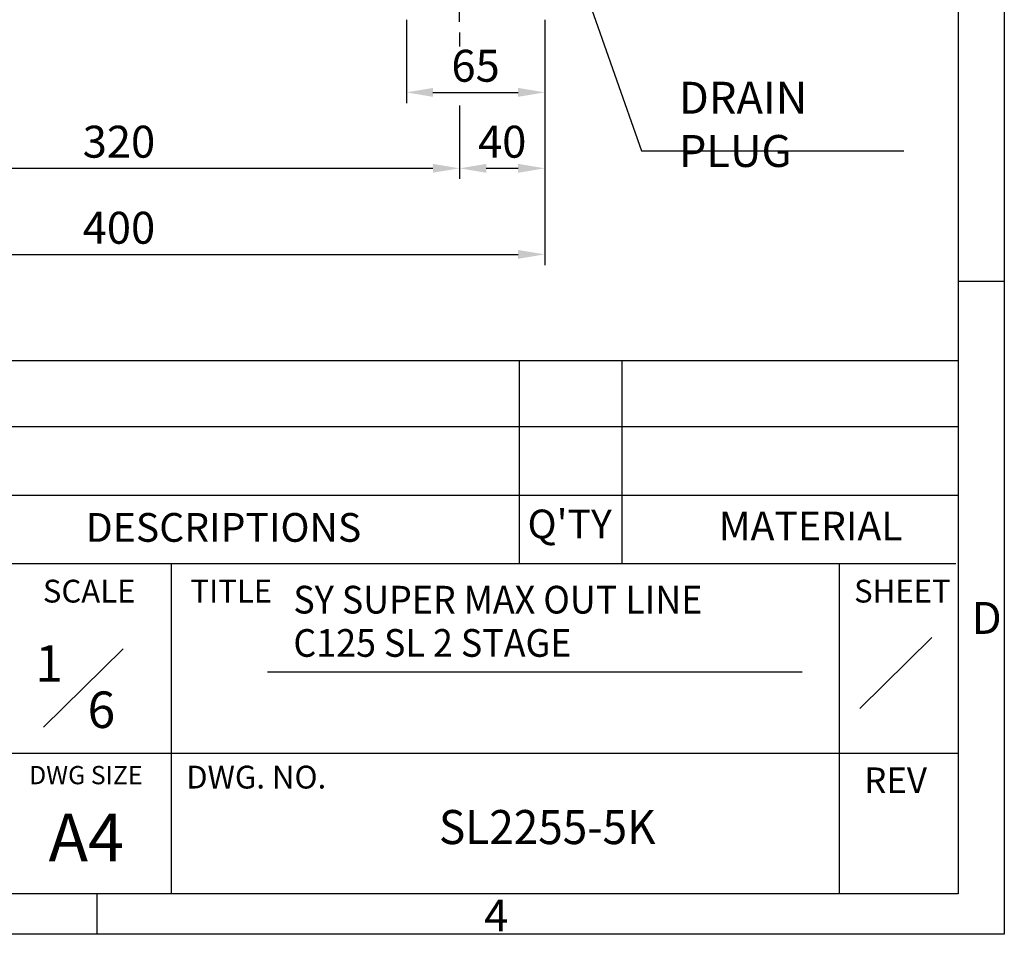
# Model space of a CAD drawing. Extents: x 5 to 1659, y 5 to 1185.
# Drawn here: x 1196 to 1659, y 5 to 434 of the extents above; entities that cross this region are included whole.
import ezdxf

# ---------------------------------------------------------------- set-up
doc = ezdxf.new("R2010")
doc.units = 0
doc.header["$LTSCALE"] = 15
doc.header["$MEASUREMENT"] = 0
doc.linetypes.add('CENTER', pattern=[2, 1.25, -0.25, 0.25, -0.25])
for name, color, linetype in [('CENTER', 1, 'CENTER'), ('DIM', 2, 'CONTINUOUS'), ('LOGO', 5, 'CONTINUOUS'), ('NEEDLE', 2, 'CONTINUOUS'), ('TEXT', 4, 'CONTINUOUS'), ('THIN', 3, 'CONTINUOUS')]:
    doc.layers.add(name, color=color, linetype=linetype)
doc.styles.add('DIM', font='romans.shx', dxfattribs={"width": 0.8})
doc.styles.add('GULIM', font='GulimChe.ttf', dxfattribs={"width": 0.95})
doc.styles.get("Standard").update_dxf_attribs({"font": 'TXT.shx'})
doc.dimstyles.get("Standard").update_dxf_attribs({"dimtxt": 0.18, "dimasz": 0.18, "dimexe": 0.18, "dimexo": 0.0625, "dimgap": 0.09, "dimtad": 0, "dimtih": 1, "dimtoh": 1, "dimdec": 4, "dimzin": 0, "dimdsep": 46, "dimtxsty": 'Standard', "dimcen": 0.09, "dimadec": 0, "dimazin": 0, "dimtfac": 1, "dimtdec": 4, "dimtofl": 0, "dimtmove": 0, "dimatfit": 3, "dimfxl": 0, "dimtolj": 1, "dimtzin": 0, "dimarcsym": 0})

msp = doc.modelspace()

# ---------------------------------------------------------------- linework, layer by layer
at = {"layer": 'CENTER', "linetype": 'CENTER'}
msp.add_line((1402.86, 433.44), (1402.86, 475.44), dxfattribs=at)
at = {"layer": 'DIM', "color": 2}
for p, q in [((1377.86, 434.44), (1377.86, 395.36)), ((1442.86, 434.44), (1442.86, 395.36)), ((1402.86, 428.44), (1402.86, 421.94)), ((1390.36, 400.36), (1430.36, 400.36)), ((1402.86, 394.21), (1402.86, 359.7)), ((1442.86, 395.36), (1442.86, 319.28)), ((1095.36, 364.7), (1390.36, 364.7)), ((1415.36, 364.7), (1430.36, 364.7)), ((1055.36, 324.28), (1430.36, 324.28))]:
    msp.add_line(p, q, dxfattribs=at)
for points in [[(1390.36, 402.45), (1390.36, 398.28), (1377.86, 400.36)], [(1430.36, 402.45), (1430.36, 398.28), (1442.86, 400.36)], [(1390.36, 366.78), (1390.36, 362.62), (1402.86, 364.7)], [(1415.36, 366.78), (1415.36, 362.62), (1402.86, 364.7)], [(1430.36, 366.78), (1430.36, 362.62), (1442.86, 364.7)], [(1430.36, 326.36), (1430.36, 322.2), (1442.86, 324.28)]]:
    msp.add_solid(points, dxfattribs=at)
at = {"layer": 'LOGO'}
for p, q in [((1637.05, 1167.04), (1637.05, 24)), ((1637.05, 24), (25.62, 24))]:
    msp.add_line(p, q, dxfattribs=at)
at = {"layer": 'NEEDLE'}
for p, q in [((1658.67, 1184.14), (1658.67, 5)), ((1637.05, 311.73), (1658.67, 311.73)), ((959.91, 274.44), (1637.05, 274.44)), ((1430.92, 179.06), (1430.92, 274.44)), ((1479.14, 179.06), (1479.14, 274.44)), ((959.91, 243.45), (1637.05, 243.45)), ((959.91, 211.2), (1637.05, 211.2)), ((1581.34, 24), (1581.34, 179.06)), ((1624.69, 144.32), (1590.8, 111.01)), ((1244.93, 139.12), (1207.51, 102.33)), ((1312.62, 128.19), (1563.74, 128.19)), ((1232.56, 24), (1232.56, 5)), ((1658.67, 5), (5, 5))]:
    msp.add_line(p, q, dxfattribs=at)
at = {"layer": 'THIN'}
for p, q in [((959.91, 179.06), (1635.93, 179.06)), ((1267.41, 178.86), (1267.41, 24)), ((1190.68, 90.13), (1583.48, 90.13)), ((1583.48, 90.13), (1637.05, 90.13))]:
    msp.add_line(p, q, dxfattribs=at)

# ---------------------------------------------------------------- texts
at = {"layer": 'DIM', "color": 4, "char_height": 15, "style": 'DIM'}
for s, insert, attachment_point in [('\\A1;65', (1410.36, 412.86), 5), ('\\A1;DRAIN PLUG', (1505.82, 385.34), 4), ('\\A1;320', (1242.86, 377.2), 5), ('\\A1;40', (1422.86, 377.2), 5), ('\\A1;400', (1242.86, 336.78), 5)]:
    msp.add_mtext(s, dxfattribs=dict(at, insert=insert, attachment_point=attachment_point))
at = {"layer": 'LOGO'}
msp.add_text('A4', height=22.286, dxfattribs=at).set_placement((1209.85, 39.33))
at = {"layer": 'NEEDLE'}
for s, height, p in [("Q'TY", 13.5, (1434.75, 190.93)), ('MATERIAL', 13.5, (1524.56, 190.02)), ('DESCRIPTIONS', 13.5, (1227.29, 189.32)), ('DWG. NO.', 10.714, (1274.44, 73.46))]:
    msp.add_text(s, height=height, dxfattribs=at).set_placement(p)
at = {"layer": 'NEEDLE', "style": 'GULIM'}
for s, p in [('SCALE', (1207.14, 160.79)), ('TITLE', (1276.45, 160.79)), ('SHEET', (1588.12, 160.79))]:
    msp.add_text(s, height=10.714, dxfattribs=at).set_placement(p)
at = {"layer": 'TEXT', "style": 'GULIM', "width": 0.95}
for s, height, p in [('SY SUPER MAX OUT LINE', 13, (1324.79, 155.64)), ('C125 SL 2 STAGE', 13, (1324.79, 135.31)), ('SL2255-5K', 16, (1393.16, 47.36))]:
    msp.add_text(s, height=height, dxfattribs=at).set_placement(p)
at = {"layer": 'TEXT', "style": 'GULIM'}
for s, p in [('1', (1203.59, 123.62)), ('6', (1228.13, 101.89))]:
    msp.add_text(s, height=17.14, dxfattribs=at).set_placement(p)
at = {"layer": 'TEXT'}
for s, height, p in [('DWG SIZE', 8.571, (1200.66, 75.47)), ('REV', 12, (1592.89, 71.35))]:
    msp.add_text(s, height=height, dxfattribs=at).set_placement(p)
at = {"layer": 'THIN'}
for s, p in [('D', (1643.37, 146.06)), ('4', (1414.37, 6.33))]:
    msp.add_text(s, height=15, dxfattribs=at).set_placement(p)

# ---------------------------------------------------------------- leaders
at = {"layer": 'DIM', "color": 2, "annotation_type": 0, "has_hookline": 1, "hookline_direction": 0, "text_width": 105.71}
msp.add_leader([(1452.86, 473.44), (1488.32, 372.84), (1500.82, 372.84)], dimstyle='Standard', override={"dimtxt": 15, "dimasz": 12.5, "dimexe": 5, "dimexo": 5, "dimgap": 5, "dimtad": 1, "dimtih": 0, "dimtoh": 0, "dimzin": 8, "dimtxsty": 'DIM', "dimcen": 0, "dimclrd": 2, "dimclre": 2, "dimclrt": 4, "dimtix": 1, "dimtofl": 1, "dimtzin": 8}, dxfattribs=at)

doc.saveas('drawing.dxf')
